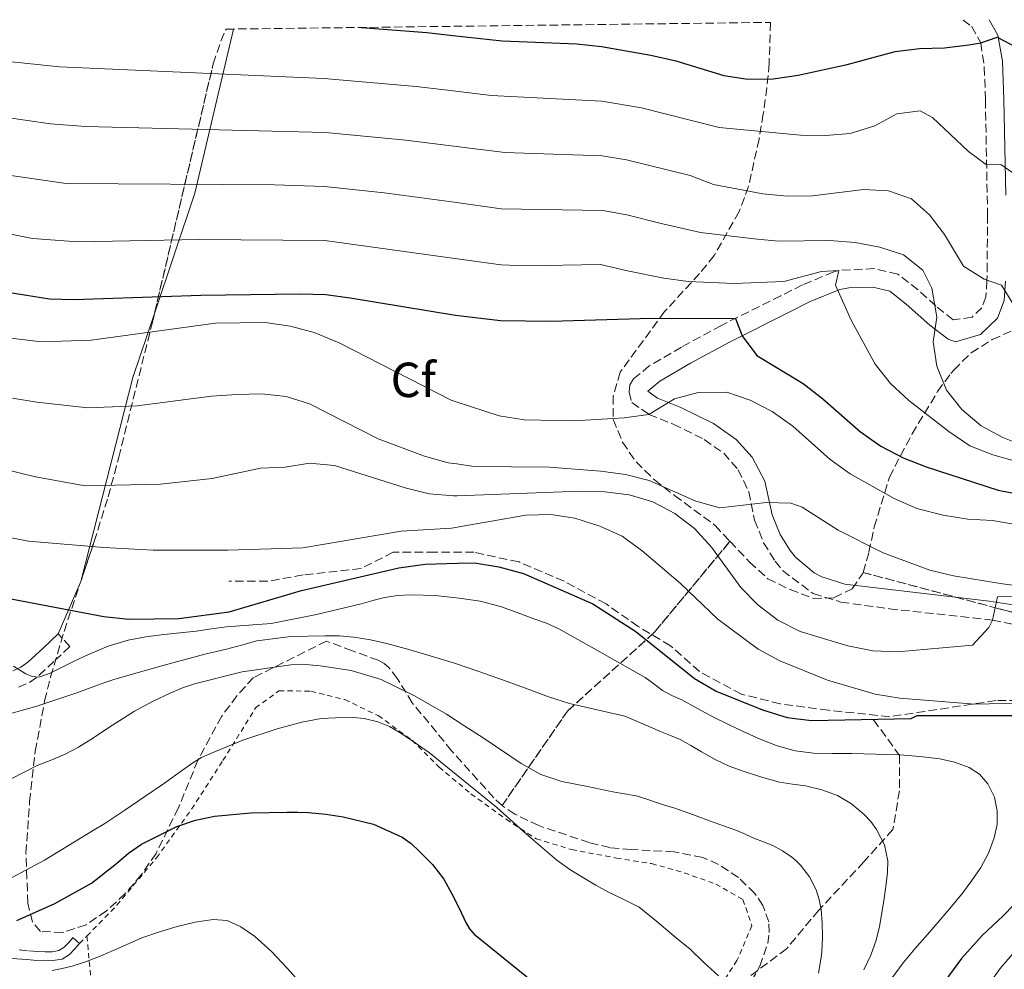
# Model space of a CAD drawing. Units: metres. Extents: x 583177 to 586602, y 4761325 to 4763680.
# Drawn here: x 584938 to 585139, y 4763469 to 4763663 of the extents above; entities that cross this region are included whole.
import ezdxf
from ezdxf.enums import TextEntityAlignment as Align

# ---------------------------------------------------------------- set-up
doc = ezdxf.new("R2010")
doc.units = ezdxf.units.M
doc.header["$MEASUREMENT"] = 0
doc.linetypes.add('DGN Style 2', pattern=[1.7399219301090239, 1.043953158065414, -0.6959687720436097])
doc.linetypes.add('DGN Style 3', pattern=[2.435890702152634, 1.739921930109024, -0.6959687720436097])
for name, color, linetype, lineweight in [('Camino', 7, 'DGN Style 3', 0), ('Curva de nivel directora', 30, 'Continuous', 30), ('Curva de nivel intermedia', 30, 'Continuous', 0), ('Etiqueta de zona arbolada', 92, 'Continuous', 0), ('Linea de separación interior de zonas arboladas', 92, 'DGN Style 3', 0), ('Línea de cambio de uso (parcela vista)', 92, 'Continuous', 0), ('Margen derecho', 7, 'Continuous', 0), ('Tela metálica o alambrada', 7, 'DGN Style 2', 0), ('Zona arbolada', 92, 'DGN Style 3', 0)]:
    doc.layers.add(name, color=color, linetype=linetype, lineweight=lineweight)
doc.styles.add('Style-Arial', font='arial.ttf')

msp = doc.modelspace()

# ---------------------------------------------------------------- linework, layer by layer
at = {"layer": 'Camino', "color": 7, "linetype": 'DGN Style 3', "lineweight": 0}
for points in [[(585130.1700000007, 4763662.449999999, 425.7899999999936), (585131.9200000007, 4763661.170000001, 425.3500000000058), (585133.7600000004, 4763657.810000001, 424.8099999999976), (585134.5000000002, 4763652.890000002, 424.070000000007), (585134.7300000004, 4763646.210000004, 422.8899999999995), (585135.1599999996, 4763622.850000001, 417.4299999999931), (585135.0799999969, 4763612.930000001, 416.320000000007), (585135.0399999989, 4763609.490000002, 415.6300000000047), (585134.8400000001, 4763606.210000002, 414.3699999999954), (585133.9999999995, 4763603.970000003, 413.2899999999936), (585131.9999999991, 4763602.050000003, 412.9900000000052), (585128.1999999993, 4763601.490000002, 412.3300000000017), (585124.6400000008, 4763604.33, 410.2400000000052), (585121.0399999977, 4763607.600000001, 409.3600000000007), (585116.9200000005, 4763610.77, 408.4299999999931), (585112.1599999996, 4763611.910000003, 407.1699999999984), (585104.9499999988, 4763611.540000003, 405.4100000000035), (585103.8799999983, 4763611.25, 405.1300000000047), (585097.5599999971, 4763608.61, 402.9700000000013), (585093.1400000004, 4763606.410000001, 401.9400000000024), (585081.0799999972, 4763600.369999999, 399.9100000000035), (585072.9600000011, 4763595.970000001, 396.6699999999984), (585066.3999999987, 4763592.130000004, 395.770000000004), (585063.199999998, 4763589.49, 395.5899999999965), (585062.4800000004, 4763588.290000003, 395.4700000000012), (585062.2800000014, 4763586.770000001, 395.4700000000012), (585062.8400000003, 4763584.689999999, 395.2899999999937), (585066.3200000004, 4763582.290000001, 394.8699999999954), (585071.2800000003, 4763580.290000003, 394.0899999999965), (585077.5599999989, 4763577.17, 393.25), (585081.5199999998, 4763574.390000002, 391.9700000000012), (585084.479999999, 4763571.01, 390.7299999999961), (585086.6099999992, 4763566.550000001, 389.8800000000047), (585087.8000000005, 4763560.770000001, 389.050000000003), (585089.629999999, 4763556.190000001, 388.2599999999947), (585091.9600000002, 4763552.449999999, 387.6100000000005), (585093.4800000001, 4763550.529999999, 387.2500000000001), (585099.7199999986, 4763545.859999999, 386.4700000000012), (585105.3299999988, 4763544.120000001, 386.1499999999942), (585115.1599999992, 4763542.770000001, 385.6300000000047), (585136.1599999986, 4763540.45, 384.25), (585150.8099999981, 4763537.540000003, 383.050000000003)], [(585176.9778472512, 4763526.792086926, 381.7088999999978), (585170.9699999995, 4763525.41, 380.6300000000048), (585161.149999998, 4763524.750000001, 380.1699999999982), (585148.6999999981, 4763524.100000001, 380.0800000000018), (585136.8999999985, 4763524.100000001, 380.1399999999995), (585115.2799999998, 4763520.820000002, 375.4400000000023), (585102.8299999976, 4763522.130000001, 376.6999999999971), (585092.9999999995, 4763523.440000001, 376.0599999999979), (585085.1299999995, 4763525.41, 375.6100000000007), (585076.6200000001, 4763529.99, 375.6900000000023), (585070.7199999993, 4763535.24, 375.850000000006), (585064.1700000024, 4763539.17, 375.4100000000034), (585057.61, 4763543.75, 375.5000000000002), (585049.0899999995, 4763548.340000001, 375.6499999999942), (585039.9200000007, 4763552.270000001, 375.8699999999955), (585030.7499999999, 4763554.240000002, 376.5800000000018), (585022.8799999974, 4763554.240000002, 376.6300000000047), (585014.3700000005, 4763554.240000002, 377.2700000000042), (585007.8099999978, 4763550.960000004, 375.9700000000011), (584996.0199999996, 4763549.65, 376.800000000003), (584988.8099999989, 4763548.340000001, 376.5399999999937), (584980.9499999977, 4763548.340000001, 377.4600000000063)], [(584938.1700000009, 4763526.82, 370.3999999999942), (584940.3999999971, 4763527.800000002, 370.8899999999995), (584942.3399999995, 4763529.200000001, 371.2100000000063), (584945.5699999993, 4763532.220000001, 371.6900000000024), (584948.6299999993, 4763535.090000001, 372.1699999999982), (584946.2399999975, 4763537.650000002, 372.1699999999982)], [(585111.9999999986, 4763520.160000003, 374.8999999999942), (585117.2399999979, 4763512.960000004, 369.9600000000065), (585117.2399999979, 4763505.750000002, 367.6399999999996), (585115.9300000003, 4763497.890000001, 365.6000000000058), (585110.0300000017, 4763491.33, 363.5200000000041), (585100.8599999985, 4763481.5, 359.8999999999941), (585094.3099999971, 4763473.640000001, 357.9400000000023), (585086.4400000017, 4763467.74, 355.6600000000035)], [(584950.6000000007, 4763474.680000001, 347.2400000000052), (584949.2699999985, 4763475.9, 347.2400000000052), (584948.2600000005, 4763474.790000002, 347.2899999999936), (584947.4299999989, 4763473.880000004, 347.3399999999966), (584946.3899999995, 4763473.27, 347.5), (584945.0199999994, 4763473.040000002, 347.7499999999999), (584943.5799999977, 4763473.010000001, 348.1000000000058), (584942.0399999977, 4763473.070000002, 348.3800000000046), (584940.0300000005, 4763473.240000002, 348.429999999993), (584937.9999999988, 4763473.42, 348.4400000000024)]]:
    msp.add_polyline3d(points, dxfattribs=at)
at = {"layer": 'Curva de nivel directora', "color": 30, "linetype": 'Continuous', "lineweight": 30, "flags": 128}
for points, elevation in [([(585007.9299999987, 4763660.940000001), (585021.1499999998, 4763659.890000002), (585026.4499999993, 4763659.310000001), (585036.5099999999, 4763658.210000001), (585051.6599999999, 4763657.580000001), (585056.6899999991, 4763657.08), (585066.7199999985, 4763655.33), (585071.8300000002, 4763654.150000002), (585081.5199999998, 4763651.160000001), (585086.4599999995, 4763650.41), (585091.5600000002, 4763650.510000001), (585096.6499999998, 4763651.240000002), (585106.6399999986, 4763653.420000001), (585116.3799999995, 4763656.020000001), (585121.3399999995, 4763656.690000001), (585126.3899999987, 4763656.810000001), (585131.3799999999, 4763657.42), (585133.7600000004, 4763657.810000001), (585137.0899999986, 4763658.990000002), (585141.2399999994, 4763656.789999999)], 425), ([(584934.2599999993, 4763607.41), (584944.4699999995, 4763605.789999999), (584949.4699999996, 4763605.66), (584975.2199999989, 4763606.520000001), (584995.4899999998, 4763606.820000002), (585000.6399999997, 4763606.630000002), (585005.5999999995, 4763605.980000001), (585026.979999999, 4763602.460000001), (585036.1900000002, 4763601.340000002), (585046.4000000005, 4763601.2), (585066.8700000005, 4763601.810000001), (585083.9200000003, 4763601.790000001), (585085.2500000002, 4763598.279999999), (585088.29, 4763594.28), (585097.7000000002, 4763588.529999999), (585101.6599999986, 4763585.470000002), (585109.35, 4763578.699999999), (585113.4400000003, 4763575.82), (585118.0299999992, 4763573.439999999), (585122.6799999983, 4763571.609999999), (585137.35, 4763566.900000001), (585152.3799999994, 4763563.990000002)], 400), ([(584930.1599999999, 4763545.970000002), (584955.5000000001, 4763541.180000001), (584960.5899999996, 4763540.62), (584970.8, 4763540.79), (584981.0199999993, 4763542.16), (584995.6799999998, 4763546.480000001), (585015.5100000004, 4763551.080000001), (585020.859999999, 4763551.850000001), (585027.4500000007, 4763552.010000001), (585030.8999999996, 4763552.090000002), (585035.8399999993, 4763551.32), (585040.8199999993, 4763549.920000001), (585054.9000000008, 4763543.740000002), (585063.6699999995, 4763538.170000001), (585075.6199999988, 4763528.590000001), (585080.0199999999, 4763526.029999999), (585089.4299999999, 4763522.2), (585094.4199999989, 4763520.66), (585099.3799999988, 4763520.039999999), (585119.6599999985, 4763520.460000001), (585120.879999999, 4763521.060000001), (585121.9199999983, 4763521.060000001), (585127.0799999994, 4763521.060000001), (585132.2599999983, 4763521.060000001), (585138.0199999984, 4763521.070000002), (585143.5100000004, 4763521.04)], 375), ([(584937.8099999987, 4763479.420000001), (584945.5599999981, 4763482.820000002), (584953.0100000001, 4763486.980000001), (584958.0899999985, 4763490.95), (584960.5299999993, 4763493.050000002), (584963.2000000004, 4763494.900000002), (584970.3899999987, 4763498.480000001), (584974.1399999993, 4763499.760000002), (584978.0199999998, 4763500.57), (584985.389999999, 4763501.25), (584992.7699999996, 4763501.430000001), (584994.969999999, 4763501.400000002), (584997.1599999995, 4763501.320000002), (585000.6699999988, 4763501), (585004.169999999, 4763500.49), (585010.3200000002, 4763498.960000001), (585016.1799999987, 4763496.310000001), (585018.0099999993, 4763495.01), (585019.6499999999, 4763493.490000002), (585022.3399999988, 4763490.789999999), (585024.6299999999, 4763487.800000001), (585026.2399999992, 4763484.800000002), (585027.8099999983, 4763481.779999999), (585029.089999999, 4763478.99), (585029.829999999, 4763477.680000001), (585030.8199999991, 4763476.58), (585036.8399999985, 4763471.730000002), (585042.869999999, 4763466.870000001)], 350), ([(585142.6599999986, 4763484.820000002), (585138.3099999989, 4763480.34), (585134.0499999986, 4763476.37), (585129.889999999, 4763471.67), (585125.7199999981, 4763466.050000001), (585122.1599999998, 4763460.99), (585118.7099999986, 4763456.26), (585117.3299999996, 4763453.52), (585116.6399999988, 4763451.41), (585115.6199999996, 4763446.230000001), (585115.4299999997, 4763442.51), (585115.9399999992, 4763436.930000001), (585116.3599999994, 4763435.090000001), (585118.6300000004, 4763428.310000001), (585120.4199999986, 4763423.57), (585123.0800000007, 4763418.66), (585123.9700000002, 4763417.430000001)], 375)]:
    msp.add_lwpolyline(points, dxfattribs=dict(at, elevation=elevation))
at = {"layer": 'Curva de nivel intermedia', "color": 30, "linetype": 'Continuous', "lineweight": 0, "flags": 128}
for points, elevation in [([(584906.6799999994, 4763659.689999999), (584907.8700000007, 4763658.859999999), (584929.6700000004, 4763654.730000001), (584946.5500000005, 4763652.960000001), (585000.2700000008, 4763650.569999999), (585019.0300000008, 4763648.949999998), (585026.5499999998, 4763648.039999999), (585034.2700000001, 4763647.119999998), (585056.7699999996, 4763645.970000002), (585064.7900000016, 4763644.569999999), (585080.5899999999, 4763640.630000002), (585097.1200000013, 4763639.060000001), (585102.2700000011, 4763639), (585107.26, 4763639.409999998), (585112.2700000014, 4763640.970000001), (585116.7500000006, 4763643.369999999), (585121.44, 4763643.98), (585123.9600000012, 4763642.609999999), (585131.3200000017, 4763635.720000001), (585134.9699999995, 4763633.01), (585137.890000001, 4763633.079999999), (585140.2900000016, 4763631.4)], 420), ([(584925.8900000007, 4763644.029999999), (584944.7100000009, 4763641.38), (584951.820000001, 4763640.800000002), (585000.5800000015, 4763639.569999999), (585016.9000000006, 4763638.000000001), (585026.6600000017, 4763636.81), (585037.0199999994, 4763635.54), (585056.85, 4763634.859999998), (585061.7899999997, 4763634.06), (585074.7100000014, 4763630.859999999), (585079.440000001, 4763629.029999998), (585089.4700000002, 4763627.100000001), (585094.4500000002, 4763626.659999999), (585099.570000001, 4763626.710000001), (585109.910000001, 4763628.019999999), (585115.0099999994, 4763627.759999999), (585119.7200000011, 4763626.099999999), (585123.3700000012, 4763622.88), (585126.4400000002, 4763618.859999998), (585130.26, 4763612.439999999), (585134.4800000001, 4763609.75), (585137.9800000003, 4763608.529999999), (585140.6500000014, 4763604.300000001)], 415.0000000000002), ([(584934.8100000013, 4763631.099999999), (584947.8500000014, 4763629.21), (584990.2300000004, 4763628.930000001), (585000.3800000004, 4763628.600000001), (585012.5300000008, 4763627.34), (585026.76, 4763625.390000001), (585036.320000002, 4763624.09), (585056.9300000004, 4763623.749999999), (585061.8500000001, 4763622.859999999), (585068.8399999995, 4763621.08), (585076.8000000012, 4763619.240000002), (585087.7000000001, 4763617.939999999), (585092.6799999999, 4763617.499999999), (585103.0300000011, 4763617.619999998), (585108.2500000002, 4763617.249999999), (585113.2300000002, 4763616.25), (585118.0500000014, 4763614.689999999), (585121.99, 4763611.609999999), (585123.8499999995, 4763607.939999999), (585124.8600000021, 4763602.01), (585124.110000001, 4763597.029999999), (585124.8799999999, 4763592.09), (585126.8300000012, 4763587.17), (585129.9300000014, 4763583.25), (585133.8400000008, 4763579.929999999), (585138.290000001, 4763577.55), (585142.9800000004, 4763575.659999999)], 410), ([(584922.1500000014, 4763621.829999999), (584941.0099999995, 4763618.039999999), (584950.2499999999, 4763617.37), (584974.8400000011, 4763617.800000002), (585000.4400000008, 4763617.619999998), (585026.8700000017, 4763613.999999999), (585036.2599999995, 4763612.71), (585041.2500000007, 4763612.499999999), (585056.4600000011, 4763612.740000002), (585061.9700000008, 4763611.449999999), (585069.3500000014, 4763609.940000001), (585074.3, 4763609.279999998), (585083.6699999999, 4763608.91), (585093.7400000016, 4763609.27), (585101.3800000015, 4763611.319999999), (585104.9500000011, 4763611.539999999), (585104.2400000002, 4763608.529999999), (585107.4500000001, 4763601.410000001), (585112.3099999994, 4763592.470000001), (585115.4500000019, 4763588.580000001), (585119.14, 4763585.08), (585127.3099999996, 4763578.769999999), (585131.5600000009, 4763575.869999999), (585136.2200000013, 4763574.07), (585141.0600000004, 4763572.689999999)], 405.0000000000002), ([(584932.6800000012, 4763598.259999999), (584942.7599999997, 4763597.01), (584952.9800000011, 4763597.369999999), (584978.2099999996, 4763600.82), (584988.3500000006, 4763600.949999998), (584993.3799999999, 4763600.220000001), (584998.3100000005, 4763598.909999999), (585003.3600000021, 4763596.829999999), (585026.1100000017, 4763585.17), (585027.1399999999, 4763584.83), (585035.8700000006, 4763581.96), (585040.9700000013, 4763581.180000001), (585051.100000001, 4763580.970000001), (585061.2800000003, 4763581.56), (585066.3200000004, 4763582.289999999), (585071.5400000018, 4763585.429999999), (585076.3699999999, 4763586.75), (585082.1800000013, 4763586.8), (585086.9300000012, 4763585.17), (585091.3900000004, 4763582.859999998), (585095.5499999999, 4763579.859999999), (585103.1600000008, 4763573.09), (585107.230000001, 4763570.189999999), (585116.1600000005, 4763565.16), (585120.7800000006, 4763563.180000001), (585126.1200000005, 4763561.789999997), (585131.1699999997, 4763560.980000001), (585136.1600000008, 4763560.730000001), (585161.5500000003, 4763556.31)], 395.0000000000002), ([(584936.9900000007, 4763585.59), (584941.9400000017, 4763584.73), (584952.2600000014, 4763583.59), (584962.2700000005, 4763583.999999999), (584977.4400000006, 4763585.979999999), (584982.5800000017, 4763586.350000001), (584987.5999999996, 4763586.470000001), (584992.5800000018, 4763585.91), (584997.3400000005, 4763584.400000001), (585011.2600000012, 4763577.3), (585020.6900000015, 4763573.810000001), (585025.5300000006, 4763572.460000001), (585027.2600000007, 4763572.199999999), (585030.7499999999, 4763571.679999998), (585046.0700000019, 4763571.550000001), (585056.5700000006, 4763570.750000001), (585061.5500000005, 4763570.06), (585066.3899999998, 4763568.810000001), (585075.8800000004, 4763564.630000001), (585080.7100000005, 4763563.31), (585090.2100000001, 4763564.349999999), (585095.1900000002, 4763564.210000001), (585097.49, 4763563.41), (585104.8000000013, 4763558.720000001), (585113.9200000009, 4763554.140000001), (585123.4100000014, 4763550.63), (585128.2700000008, 4763549.439999999), (585138.2000000017, 4763547.84), (585148.6300000009, 4763546.57)], 390.0000000000002), ([(584931.5800000015, 4763572.029999999), (584941.6100000008, 4763569.600000001), (584951.7300000016, 4763567.769999999), (584967.0500000016, 4763568.119999997), (584977.5300000003, 4763569.239999999), (584987.4000000006, 4763571.34), (584992.4000000008, 4763571.58), (584997.3600000007, 4763572.38), (585002.400000001, 4763571.88), (585016.770000001, 4763567.319999999), (585021.6400000014, 4763566.130000001), (585026.6200000015, 4763565.699999999), (585027.320000001, 4763565.71), (585052.2600000012, 4763566.67), (585057.3500000007, 4763566.550000001), (585062.3300000007, 4763565.920000001), (585067.1400000007, 4763564.480000001), (585071.6, 4763562.109999999), (585075.5600000006, 4763559.060000001), (585079.0200000008, 4763555.289999999), (585084.9800000021, 4763547.109999999), (585088.4700000011, 4763543.529999998), (585092.5200000012, 4763540.439999999), (585097.0600000009, 4763538.169999998), (585106.7800000017, 4763535.220000001), (585111.8300000011, 4763534.230000001), (585116.8300000011, 4763534.029999999), (585132.0900000007, 4763535.33), (585135.4200000011, 4763538.98), (585136.1600000008, 4763540.449999998), (585137.1900000013, 4763545.189999999), (585142.1800000003, 4763545.380000002)], 385), ([(584930.3400000011, 4763558.380000001), (584940.2100000015, 4763556.529999998), (584955.5300000014, 4763555.199999998), (584965.5600000008, 4763554.7), (584980.7000000018, 4763554.680000001), (584995.9700000003, 4763555.17), (585015.9800000021, 4763558.550000001), (585026.2100000001, 4763559.17), (585027.3800000013, 4763559.38), (585041.2800000019, 4763561.819999999), (585046.3600000005, 4763561.939999999), (585051.3, 4763561.180000001), (585056.3400000003, 4763559.579999999), (585060.9200000003, 4763557.519999999), (585064.9300000002, 4763554.53), (585072.74, 4763547.869999999), (585080.3600000018, 4763540.67), (585088.5000000001, 4763534.539999999), (585092.9100000003, 4763532.179999998), (585102.6100000008, 4763528.24), (585112.3200000006, 4763525.390000001), (585117.3499999996, 4763524.569999999), (585132.5100000009, 4763523.380000001), (585168.1100000006, 4763524.16)], 380.0000000000002), ([(584937.1600000005, 4763531.069999999), (584938.4400000012, 4763530.279999998), (584939.6700000007, 4763529.55), (584940.9300000012, 4763528.970000001), (584942.3300000007, 4763528.880000001), (584944.5000000009, 4763529.63), (584946.6300000009, 4763530.689999999), (584949.53, 4763532.119999998), (584952.4400000002, 4763533.49), (584956.3899999998, 4763535.130000001), (584960.4700000013, 4763536.390000001), (584964.0900000001, 4763537.050000001), (584967.730000001, 4763537.529999999), (584971.0300000003, 4763537.869999999), (584974.3300000017, 4763538.230000001), (584977.3899999993, 4763538.66), (584980.4500000015, 4763539.109999999), (584985.0100000014, 4763539.42), (584989.5599999998, 4763539.8), (584998.7500000009, 4763541.619999999), (585007.8600000015, 4763543.779999998), (585010.2199999996, 4763544.409999999), (585012.6000000001, 4763545.029999998), (585015.26, 4763545.470000001), (585017.930000001, 4763545.619999998), (585022.8500000007, 4763545.439999999), (585027.7800000014, 4763544.9), (585032.0300000005, 4763544.289999999), (585036.17, 4763543.249999999), (585039.5499999997, 4763542.009999999), (585042.9000000003, 4763540.720000001), (585045.5100000009, 4763539.809999999), (585048.0400000011, 4763538.709999999), (585056.8099999997, 4763533.759999999), (585065.5899999995, 4763528.820000002), (585067.3300000008, 4763527.48), (585069.0600000008, 4763526.13), (585070.9800000008, 4763525.130000001), (585073.0000000015, 4763524.270000001), (585076.2300000013, 4763522.490000002), (585079.4800000011, 4763520.720000001), (585082.4800000008, 4763519.220000001)], 370.0000000000002), ([(585110.0000000005, 4763469.380000001), (585111.4100000008, 4763472.32), (585112.5199999994, 4763475.390000002), (585113.180000001, 4763478.16), (585113.6799999995, 4763480.949999998), (585114.1300000009, 4763483.890000001), (585114.5500000012, 4763486.829999999), (585114.8100000005, 4763489.16), (585114.9199999999, 4763491.489999999), (585114.2200000003, 4763494.759999999), (585112.610000001, 4763497.869999998), (585111.4600000001, 4763499.52), (585110.100000001, 4763500.959999999), (585107.5300000005, 4763503.119999998), (585104.6600000005, 4763504.8), (585101.4599999997, 4763505.98), (585098.1800000007, 4763506.769999999), (585095.5099999997, 4763507.100000001), (585092.85, 4763507.509999999), (585089.4600000012, 4763508.470000001), (585086.0999999996, 4763509.539999999), (585084.3600000006, 4763510.119999999), (585082.6399999995, 4763510.77), (585079.7800000008, 4763512.150000001), (585077.0000000001, 4763513.67), (585074.860000001, 4763514.980000001), (585072.6799999997, 4763516.189999999), (585070.6900000002, 4763517.02), (585068.7099999998, 4763517.83), (585065.070000001, 4763519.369999998), (585061.4299999998, 4763520.92), (585055.7900000005, 4763522.199999998), (585050.1500000012, 4763523.49), (585045.9400000002, 4763524.829999999), (585041.8099999995, 4763526.42), (585036.7699999991, 4763528.230000001), (585031.730000001, 4763530.039999999), (585026.8300000015, 4763531.680000001), (585021.8899999995, 4763533.220000001), (585017.4999999997, 4763534.500000001), (585013.0800000007, 4763535.689999999), (585009.7400000013, 4763536.439999999), (585006.3600000017, 4763536.999999999), (585003.4300000013, 4763537.25), (585000.500000001, 4763537.289999999), (584993.5400000007, 4763537.140000001), (584986.6000000006, 4763536.210000001), (584983.5000000002, 4763535.390000001), (584980.4400000003, 4763534.55), (584978.4000000019, 4763534.069999999), (584976.3600000012, 4763533.57), (584967.7600000001, 4763531.289999999), (584959.2100000005, 4763528.890000001), (584957.5499999998, 4763528.390000001), (584955.9100000014, 4763527.859999999), (584952.9600000011, 4763526.789999999), (584950.0199999996, 4763525.689999999), (584941.8900000001, 4763522.929999999), (584933.610000001, 4763520.630000001)], 365.0000000000002), ([(584933.8500000002, 4763506.739999999), (584942.0100000009, 4763510.929999999), (584944.9299999999, 4763512.050000001), (584947.8100000012, 4763513.250000001), (584950.3800000016, 4763514.659999999), (584952.8899999994, 4763516.17), (584957.3100000006, 4763519.08), (584961.7499999999, 4763521.960000001), (584965.400000002, 4763523.930000001), (584969.1700000005, 4763525.699999998), (584971.5300000008, 4763526.680000001), (584973.9600000005, 4763527.529999999), (584983.6700000003, 4763529.970000001), (584993.5099999994, 4763531.349999999), (584996.5100000014, 4763531.430000001), (584999.5100000009, 4763531.189999998), (585005.7800000006, 4763530.220000001), (585011.8800000004, 4763528.359999998), (585018.690000001, 4763525.090000001), (585025.1600000019, 4763521.329999999), (585028.9000000014, 4763518.92), (585032.6299999995, 4763516.500000001), (585040.3400000009, 4763511.310000001), (585044.3500000008, 4763509.070000002), (585048.6500000014, 4763507.640000001), (585053.8100000002, 4763506.599999999), (585058.9800000001, 4763505.56), (585061.3700000017, 4763505.13), (585063.75, 4763504.71), (585065.9200000004, 4763504.08), (585068.0500000005, 4763503.310000001), (585069.7100000012, 4763502.789999999), (585071.3600000008, 4763502.260000001), (585075.3700000007, 4763500.84), (585079.3600000005, 4763499.390000001), (585081.6600000005, 4763498.57), (585083.9600000004, 4763497.73), (585085.8700000015, 4763496.930000001), (585087.7600000004, 4763496.08), (585089.6500000014, 4763495.359999998), (585091.54, 4763494.63), (585093.5000000002, 4763493.55), (585095.350000001, 4763492.26), (585096.2800000008, 4763491.509999999), (585097.1400000014, 4763490.66), (585098.9500000018, 4763488.289999999), (585100.3100000009, 4763485.630000001), (585100.9600000012, 4763483.640000002), (585101.3300000001, 4763481.599999999), (585101.5600000003, 4763478.890000001), (585101.6200000007, 4763476.180000001), (585101.5700000015, 4763474.230000001), (585101.4000000015, 4763472.269999999), (585100.7700000014, 4763468.71)], 360), ([(585080.4500000012, 4763468.130000001), (585077.5099999999, 4763470.869999999), (585074.6100000007, 4763473.65), (585073.0400000017, 4763474.939999999), (585071.4800000016, 4763476.23), (585067.9200000009, 4763479.16), (585064.3700000015, 4763482.099999999), (585061.230000001, 4763483.640000002), (585058.0800000017, 4763485.17), (585055.52, 4763486.569999999), (585053.0099999999, 4763488.069999999), (585050.2400000006, 4763489.779999999), (585047.5899999996, 4763491.67), (585041.4600000008, 4763496.960000001), (585035.4000000012, 4763502.329999999), (585028.5999999995, 4763507.939999999), (585021.7000000017, 4763513.460000001), (585018.8400000008, 4763515.52), (585015.8800000013, 4763517.459999999), (585013.6200000015, 4763518.800000001), (585011.220000001, 4763519.8), (585008.4300000014, 4763520.449999998), (585005.5500000003, 4763520.75), (584999.6900000019, 4763520.449999998), (584995.7800000004, 4763519.730000001), (584990.7300000011, 4763518.369999999), (584983.810000001, 4763516.08), (584977.0499999997, 4763513.3), (584975.3799999999, 4763512.509999999), (584973.7999999997, 4763511.59), (584970.8400000002, 4763509.449999998), (584967.8899999998, 4763507.32), (584963.8600000021, 4763504.569999999), (584959.8099999996, 4763501.849999999), (584957.7599999999, 4763500.49), (584955.7000000014, 4763499.140000001), (584953.2500000016, 4763497.609999998), (584950.7700000005, 4763496.100000001), (584943.4500000003, 4763491.63), (584935.8700000008, 4763487.609999998)], 355.0000000000002), ([(585082.4800000008, 4763519.220000001), (585085.5099999994, 4763517.779999999), (585088.9100000014, 4763516.269999998), (585092.4000000005, 4763514.930000001), (585096.0400000017, 4763513.880000001), (585099.7600000009, 4763513.409999999), (585103.6600000013, 4763513.359999998), (585107.5599999996, 4763513.310000001), (585112.4400000012, 4763513.199999999), (585117.3200000006, 4763513.060000001), (585121.3799999997, 4763512.759999999), (585125.4299999998, 4763512.259999998), (585128.4699999996, 4763511.61), (585131.4300000012, 4763510.499999999), (585133.5400000013, 4763509.119999998), (585135.24, 4763507.140000001), (585136.560000001, 4763504.46), (585137.1100000008, 4763501.679999999), (585137.0800000018, 4763498.92), (585136.5000000007, 4763496.179999999), (585135.3200000006, 4763493.09), (585133.7600000004, 4763490.189999998), (585131.9600000011, 4763487.52), (585130.040000001, 4763484.96), (585127.8000000013, 4763482.220000001), (585125.5199999993, 4763479.509999998), (585122.9700000011, 4763476.569999999), (585120.4000000006, 4763473.63), (585118.0100000012, 4763470.76), (585115.7600000005, 4763467.729999999)], 370.0000000000002), ([(584945.0300000006, 4763469.24), (584947.0600000002, 4763469.609999998), (584949.0600000006, 4763470.119999998), (584951.7699999998, 4763470.979999999), (584954.4400000006, 4763471.980000001), (584958.8399999995, 4763473.920000001), (584963.2500000017, 4763475.859999998), (584966.8100000002, 4763477.079999999), (584970.4400000002, 4763478.149999999), (584974.0800000012, 4763479.039999999), (584977.7300000013, 4763479.59), (584980.5900000001, 4763479.359999998), (584983.3799999995, 4763478.119999998), (584986.130000001, 4763476.180000001), (584989.6400000004, 4763473.09), (584992.8000000009, 4763469.699999998), (584995.100000001, 4763467.099999999)], 345.0000000000002), ([(585140.5799999998, 4763472.939999999), (585137.7500000001, 4763469.600000001), (585135.5000000015, 4763466.539999997), (585133.4299999995, 4763463.31), (585128.1000000008, 4763454.67), (585125.9900000008, 4763450.199999998), (585124.680000001, 4763445.599999999), (585124.5800000004, 4763442.060000001), (585125.8600000012, 4763436.609999998), (585127.8300000004, 4763431.230000001), (585129.1500000014, 4763427.640000001), (585130.7600000007, 4763424.189999999), (585132.4100000003, 4763421.480000001), (585134.1600000004, 4763418.850000001), (585135.24, 4763417.289999997), (585136.3900000011, 4763415.800000002), (585138.2400000019, 4763413.850000001), (585140.1500000008, 4763411.939999999)], 380.0000000000002)]:
    msp.add_lwpolyline(points, dxfattribs=dict(at, elevation=elevation))
at = {"layer": 'Linea de separación interior de zonas arboladas', "color": 92, "linetype": 'DGN Style 3', "lineweight": 0}
for points in [[(585239.8399999999, 4763593.09, 431.2299999999959), (585232.7699999996, 4763570.560000001, 427.929999999993), (585221.6299999999, 4763553.350000001, 421.2700000000041), (585213.0499999998, 4763541.83, 416.5399999999936), (585200.5700000003, 4763533.310000001, 408.6699999999983), (585184.7000000002, 4763533.83, 406.429999999993), (585161.79, 4763536.449999999, 404.1900000000023), (585137.2100000001, 4763542.850000001, 403.9900000000052), (585109.8499999996, 4763550.15, 398.1699999999983)], [(585082.7999999998, 4763556.480000001, 396.8099999999977), (585067.3799999999, 4763537.91, 386.4400000000023), (585049.7800000003, 4763521.970000001, 379.0200000000041), (585036.5199999996, 4763502.789999999, 367.9100000000035)]]:
    msp.add_polyline3d(points, dxfattribs=at)
at = {"layer": 'Línea de cambio de uso (parcela vista)', "color": 92, "linetype": 'Continuous', "lineweight": 0, "extrusion": (-0.7542811936919525, -0.08031993611981543, 0.651619972610073), "elevation": -823582.9472812057, "flags": 128}
msp.add_lwpolyline([(-4674938.408468704, 708045.5479661366), (-4674906.057279434, 708028.1462434409), (-4674882.626934161, 708011.624362391)], dxfattribs=at)
at = {"layer": 'Línea de cambio de uso (parcela vista)', "color": 92, "linetype": 'Continuous', "lineweight": 0, "extrusion": (-0.9224556251221301, 0.1227072940458135, 0.3660854267360211), "elevation": 45068.77276096027, "flags": 128}
msp.add_lwpolyline([(-4799142.2436794, -17304.26390183048), (-4799128.778847235, -17311.42867117192), (-4799086.268354042, -17325.15912191826)], dxfattribs=at)
at = {"layer": 'Línea de cambio de uso (parcela vista)', "color": 92, "linetype": 'Continuous', "lineweight": 0, "extrusion": (-0.141066499769965, -0.3242040307364841, 0.9354100646758443), "elevation": -1626526.293761631, "flags": 128}
msp.add_lwpolyline([(-1364201.876996778, 4304291.134381628), (-1364201.876996778, 4304279.108012013)], dxfattribs=at)
at = {"layer": 'Línea de cambio de uso (parcela vista)', "color": 92, "linetype": 'Continuous', "lineweight": 0, "extrusion": (-0.497086996383205, -0.1372066007789928, 0.8567840257202498), "elevation": -944039.1121505372, "flags": 128}
msp.add_lwpolyline([(-4436199.109439761, 1569231.653598984), (-4436198.927084392, 1569231.532010872), (-4436198.787468413, 1569231.400338898)], dxfattribs=at)
at = {"layer": 'Margen derecho', "color": 7, "linetype": 'Continuous', "lineweight": 0}
for points in [[(585138.879999999, 4763626.850000001, 418.2400000000052), (585138.480000001, 4763646.310000001, 422.8899999999995), (585138.1799999992, 4763654.120000001, 424.1900000000024), (585137.2699999996, 4763659.36, 424.850000000006), (585135.469999998, 4763662.520000001, 425.2100000000065)], [(585141.6499999983, 4763543.36, 383.8699999999955), (585135.4600000012, 4763544.320000002, 384.3399999999965), (585106.1499999991, 4763547.790000001, 386.1499999999942), (585101.4499999986, 4763549.240000002, 386.4700000000012), (585099.9200000019, 4763550.070000002, 386.6100000000006), (585096.1099999987, 4763553.230000001, 387.2500000000001), (585095.0200000001, 4763554.600000001, 387.6100000000005), (585092.9899999984, 4763557.880000001, 388.2599999999947), (585091.3999999971, 4763561.850000001, 389.050000000003), (585089.8700000005, 4763568.67, 390.0000000000001), (585087.2999999998, 4763573.58, 390.8500000000058), (585084.0399999988, 4763577.199999999, 391.9700000000012), (585079.4799999989, 4763580.4, 393.25), (585072.8099999991, 4763583.710000004, 394.0899999999965), (585068.1000000018, 4763585.61, 394.8699999999954), (585066.1000000014, 4763586.990000002, 395.2899999999937), (585066.0900000002, 4763587.020000001, 395.5899999999965), (585068.5500000012, 4763589.050000003, 395.770000000004), (585074.7899999997, 4763592.7, 396.6699999999984), (585082.8099999971, 4763597.050000002, 399.9100000000035), (585094.8099999978, 4763603.060000001, 401.9400000000024), (585099.1099999984, 4763605.199999999, 402.9700000000013), (585105.1000000008, 4763607.7, 405.1300000000047), (585106.9499999994, 4763608.020000001, 405.8600000000007), (585111.8099999987, 4763608.140000001, 407.1699999999984), (585115.2699999987, 4763607.310000001, 408.4299999999931), (585118.6399999993, 4763604.720000001, 409.3600000000007), (585123.4099999992, 4763600.420000001, 410.699999999997), (585127.1299999985, 4763597.540000002, 412.3300000000017), (585128.6200000016, 4763597.029999999, 412.550000000003), (585133.729999999, 4763598.520000001, 412.9900000000052), (585137.1999999981, 4763601.850000001, 413.2899999999936), (585138.5399999992, 4763605.420000001, 414.3699999999954), (585138.7800000005, 4763609.350000001, 415.6300000000047)], [(584946.2399999975, 4763537.650000002, 372.1699999999982), (584943.1700000009, 4763534.78, 371.6900000000024), (584940.1000000021, 4763531.91, 371.2100000000063), (584938.6499999992, 4763530.859999999, 370.8899999999995), (584937.0100000007, 4763530.140000002, 370.3999999999942)], [(584950.6000000007, 4763474.680000001, 347.2400000000052), (584949.5900000003, 4763473.570000002, 347.2899999999936), (584948.579999998, 4763472.470000002, 347.3399999999966), (584947.0300000011, 4763471.540000002, 347.5), (584945.1900000015, 4763471.24, 347.7499999999999), (584943.5699999988, 4763471.2, 348.1000000000058), (584941.9299999982, 4763471.27, 348.3800000000046), (584939.8799999985, 4763471.439999999, 348.429999999993), (584937.8299999988, 4763471.62, 348.4400000000024), (584935.4699999985, 4763471.850000001, 348.5099999999949), (584933.1099999981, 4763472.119999999, 348.6699999999984), (584930.989999997, 4763472.49, 348.9400000000023), (584928.8700000002, 4763472.87, 349.229999999996), (584926.6900000009, 4763473.130000002, 349.4999999999999), (584924.5000000005, 4763473.400000002, 349.7700000000042), (584922.2299999995, 4763473.690000001, 350.179999999993), (584919.9400000006, 4763473.970000002, 350.5899999999966), (584916.6599999995, 4763474.32, 350.8899999999995), (584913.3700000015, 4763474.650000001, 351.050000000003), (584908.91, 4763475.240000002, 351.270000000004), (584904.4499999987, 4763475.730000001, 351.179999999993)]]:
    msp.add_polyline3d(points, dxfattribs=at)
at = {"layer": 'Tela metálica o alambrada', "color": 7, "linetype": 'DGN Style 2', "lineweight": 0, "extrusion": (-0.05178683654279396, -0.05316781887694194, 0.9972418496015693), "elevation": -283210.0178590926, "flags": 128}
msp.add_lwpolyline([(-2904649.336475432, 3809942.60716801), (-2904649.336475431, 3809944.762904544)], dxfattribs=at)
at = {"layer": 'Tela metálica o alambrada', "color": 7, "linetype": 'DGN Style 2', "lineweight": 0}
for points in [[(584952.0999999996, 4763476.220000001, 347.3999999999942), (584958.1699999999, 4763482.49, 348.0599999999977), (584966.2000000002, 4763492.119999999, 349.1300000000047), (584973.3700000001, 4763502.039999999, 351.7100000000065), (584979.75, 4763511.91, 354.6000000000058), (584986.3600000005, 4763522.600000001, 356.0299999999988), (584991.1299999999, 4763526.08, 356.3800000000047), (584997.5800000001, 4763526.02, 356.3600000000006), (585004.5, 4763524.289999999, 355.6699999999983), (585011.2999999998, 4763521.039999999, 355.1499999999942), (585018.1699999999, 4763516.050000001, 354.6499999999942), (585023.6699999999, 4763510.58, 354.5899999999965), (585030.1500000004, 4763505.16, 354.6199999999953), (585037.29, 4763499.970000001, 355.3999999999942), (585043.4000000004, 4763495.99, 356.070000000007), (585050.6200000001, 4763493.800000001, 356.4400000000023), (585059.7199999997, 4763492.08, 356.9400000000023), (585066.8399999999, 4763490.949999999, 357.6600000000035), (585073.5099999999, 4763489.08, 358.0099999999948), (585079.9100000003, 4763486.800000001, 358.0399999999936), (585085.4299999997, 4763483.65, 358.0899999999965), (585087.2699999996, 4763478.32, 357.3099999999977), (585084.2300000004, 4763471.27, 356.679999999993), (585079.7800000003, 4763464.42, 355.3099999999977)], [(584952.0999999996, 4763476.220000001, 347.3999999999942), (584953.54, 4763460.33, 340.5099999999948), (584963.4199999999, 4763453.480000001, 340.8300000000018), (584987.4800000004, 4763441.890000001, 342.1199999999953), (584988.0800000001, 4763441.449999999, 342.1300000000047)]]:
    msp.add_polyline3d(points, dxfattribs=at)
at = {"layer": 'Zona arbolada', "color": 92, "linetype": 'DGN Style 3', "lineweight": 0, "extrusion": (-0.08939318340482223, -0.2664423559169751, 0.9596964779210998), "elevation": -1321128.913944557, "flags": 128}
msp.add_lwpolyline([(-960626.4353040478, 4512800.900618429), (-960626.4353040479, 4512801.305189252)], dxfattribs=at)
at = {"layer": 'Zona arbolada', "color": 92, "linetype": 'DGN Style 3', "lineweight": 0}
msp.add_polyline3d([(585082.7999999998, 4763556.480000001, 396.8099999999977), (585067.3799999999, 4763537.91, 386.4400000000023), (585049.7800000003, 4763521.970000001, 379.0200000000041), (585036.5199999996, 4763502.789999999, 367.9100000000035), (585034.8099999996, 4763504.310000001, 368.1399999999995), (585026.2300000004, 4763513.91, 369.6499999999942), (585018.2300000004, 4763523.640000001, 371.3999999999942), (585015.2000000002, 4763528.539999999, 372.8800000000047), (585013.5499999998, 4763530.779999999, 373.570000000007), (585012.5300000003, 4763531.65, 373.7299999999959), (585011.3200000003, 4763532.279999999, 373.7100000000065), (585006.04, 4763534.230000001, 373.179999999993), (585000.7699999996, 4763536.180000001, 372.6600000000035), (584985.9299999997, 4763528.76, 372.6600000000035), (584982.5700000003, 4763525.060000001, 372.6600000000035), (584979.4800000004, 4763520.91, 372.6600000000035), (584974.6500000004, 4763511.960000001, 372.6600000000035), (584970.6799999997, 4763502.279999999, 371.3999999999942), (584966.1399999997, 4763493.039999999, 370.25), (584963.1799999997, 4763488.710000001, 369.8099999999977), (584959.8700000001, 4763484.850000001, 369.6199999999953), (584956.0499999998, 4763481.34, 369.6199999999953), (584951.9199999999, 4763478.529999999, 369.6199999999953), (584947.1500000004, 4763476.930000001, 369.6199999999953), (584942.6299999999, 4763477.180000001, 369.6199999999953), (584941.0300000003, 4763479.060000001, 369.679999999993), (584940.0700000003, 4763482.890000001, 370.8899999999995), (584939.8899999997, 4763487.91, 372.6600000000035), (584939.7000000002, 4763493.109999999, 374.0399999999936), (584940.4500000002, 4763503.550000001, 376.3600000000006), (584941.5999999996, 4763513.810000001, 378.4199999999983), (584943.5, 4763524.02, 381.1900000000023), (584944.7100000001, 4763528.930000001, 382.5800000000018), (584947.4400000004, 4763538.17, 385.2599999999948), (584953.5700000003, 4763556.430000001, 390.8999999999942), (584956.4100000003, 4763565.51, 393.9499999999971), (584958.5599999996, 4763573.550000001, 396.8099999999977), (584965.3300000001, 4763600.75, 407.3800000000047), (584977.7599999999, 4763653.529999999, 429.1100000000006), (584979.3300000001, 4763658.17, 431.1100000000006), (584980.3700000001, 4763660.600000001, 432.2200000000012), (585091.0300000003, 4763661.970000001, 427.5800000000018), (585090.7599999999, 4763653.609999999, 426.0599999999977), (585090.3200000003, 4763648.74, 425.0299999999989), (585089.5800000001, 4763643.350000001, 423.5), (585088.7100000001, 4763638.24, 421.9600000000065), (585086.5999999996, 4763628.640000001, 418.6600000000035), (585084.6600000003, 4763623.51, 417.1999999999971), (585079.5999999996, 4763614.58, 415.0800000000018), (585076.6200000001, 4763610.9, 413.4600000000065), (585069.5099999999, 4763603.180000001, 409.5299999999988), (585060.5, 4763590.869999999, 403.9799999999959), (585059.0599999996, 4763586, 402.3399999999965), (585059.0599999996, 4763581.230000001, 400.8300000000018), (585060.9600000001, 4763576.619999999, 399.4600000000065), (585063.7199999997, 4763572.619999999, 398.2700000000041), (585067.4400000004, 4763568.960000001, 397.4100000000035), (585071.54, 4763565.789999999, 396.9600000000065), (585079.7800000003, 4763559.699999999, 396.8099999999977)], close=True, dxfattribs=at)
for points in [[(585091.0300000003, 4763661.970000001, 427.5800000000018), (585090.7599999999, 4763653.609999999, 426.0599999999977), (585090.3200000003, 4763648.74, 425.0299999999989), (585089.5800000001, 4763643.350000001, 423.5), (585088.7100000001, 4763638.24, 421.9600000000065), (585086.5999999996, 4763628.640000001, 418.6600000000035), (585084.6600000003, 4763623.51, 417.1999999999971), (585079.5999999996, 4763614.58, 415.0800000000018), (585076.6200000001, 4763610.9, 413.4600000000065), (585069.5099999999, 4763603.180000001, 409.5299999999988), (585060.5, 4763590.869999999, 403.9799999999959), (585059.0599999996, 4763586, 402.3399999999965), (585059.0599999996, 4763581.230000001, 400.8300000000018), (585060.9600000001, 4763576.619999999, 399.4600000000065), (585063.7199999997, 4763572.619999999, 398.2700000000041), (585067.4400000004, 4763568.960000001, 397.4100000000035), (585071.54, 4763565.789999999, 396.9600000000065), (585079.7800000003, 4763559.699999999, 396.8099999999977), (585082.7999999998, 4763556.480000001, 396.8099999999977)], [(584965.8154999996, 4763602.8114, 408.2287000000069), (584977.7599999999, 4763653.529999999, 429.1100000000006), (584979.3300000001, 4763658.17, 431.1100000000006), (584980.3700000001, 4763660.600000001, 432.2200000000012)], [(584950.8519000001, 4763548.333500001, 388.3991999999998), (584953.5700000003, 4763556.430000001, 390.8999999999942), (584956.4100000003, 4763565.51, 393.9499999999971), (584958.5599999996, 4763573.550000001, 396.8099999999977), (584965.3300000001, 4763600.75, 407.3800000000047), (584965.8154999996, 4763602.8114, 408.2287000000069)], [(585161.79, 4763536.449999999, 404.1900000000023), (585137.2100000001, 4763542.850000001, 403.9900000000052), (585109.8499999996, 4763550.15, 398.1699999999983), (585111.0300000003, 4763554.27, 400.1999999999971), (585112.1200000001, 4763559.4, 402.1499999999942), (585115.2100000001, 4763569.529999999, 405.25), (585119.8300000001, 4763578.32, 408.7200000000012), (585125.0099999999, 4763586.92, 412.5200000000041), (585127.6699999999, 4763590.57, 415.8899999999995), (585128.2800000003, 4763591.300000001, 416.1300000000047), (585131.8499999996, 4763594.800000001, 416.1300000000047), (585136.1299999999, 4763597.5, 416.1300000000047), (585140.79, 4763599.600000001, 416.1300000000047)], [(585109.8499999996, 4763550.15, 398.1699999999983), (585111.0300000003, 4763554.27, 400.1999999999971), (585112.1200000001, 4763559.4, 402.1499999999942), (585115.2100000001, 4763569.529999999, 405.25), (585119.8300000001, 4763578.32, 408.7200000000012), (585125.0099999999, 4763586.92, 412.5200000000041), (585127.6699999999, 4763590.57, 415.8899999999995), (585128.2800000003, 4763591.300000001, 416.1300000000047), (585131.8499999996, 4763594.800000001, 416.1300000000047), (585136.1299999999, 4763597.5, 416.1300000000047), (585140.79, 4763599.600000001, 416.1300000000047)], [(585087.1699999999, 4763467.130000001, 365.9199999999983), (585088.8499999996, 4763470.09, 366.1199999999953), (585090.4800000004, 4763474.689999999, 366.3699999999953), (585090.7800000003, 4763476.949999999, 366.4400000000023), (585090.6799999997, 4763479.09, 366.4700000000012), (585089.4800000004, 4763482.470000001, 366.4700000000012), (585087.8499999996, 4763484.880000001, 366.4600000000065), (585084.5099999999, 4763488.15, 366.429999999993), (585080.5, 4763490.800000001, 366.4100000000035), (585077.2599999999, 4763492.199999999, 366.4100000000035), (585071.4600000001, 4763493.369999999, 366.3999999999942), (585062.6900000004, 4763493.800000001, 366.4100000000035), (585058.3899999997, 4763494.199999999, 366.4400000000023), (585054.2000000002, 4763495.220000001, 366.4700000000012), (585043.9199999999, 4763498.67, 367.0599999999977), (585039.0700000003, 4763500.99, 367.5800000000018), (585036.8499999996, 4763502.5, 367.8600000000006), (585036.5199999996, 4763502.789999999, 367.9100000000035), (585049.7800000003, 4763521.970000001, 379.0200000000041), (585067.3799999999, 4763537.91, 386.4400000000023), (585082.7999999998, 4763556.480000001, 396.8099999999977), (585086.7800000003, 4763552.24, 396.8099999999977), (585090.4800000004, 4763548.869999999, 396.8099999999977), (585095.0199999996, 4763546.67, 396.8099999999977), (585099.7300000004, 4763544.850000001, 396.8000000000029), (585104.0099999999, 4763545.02, 396.8000000000029), (585107.6299999999, 4763546.84, 396.8000000000029), (585109.7800000003, 4763549.930000001, 398.0599999999977), (585109.8499999996, 4763550.15, 398.1699999999983), (585137.2100000001, 4763542.850000001, 403.9900000000052), (585161.79, 4763536.449999999, 404.1900000000023)], [(585082.7999999998, 4763556.480000001, 396.8099999999977), (585086.7800000003, 4763552.24, 396.8099999999977), (585090.4800000004, 4763548.869999999, 396.8099999999977), (585095.0199999996, 4763546.67, 396.8099999999977), (585099.7300000004, 4763544.850000001, 396.8000000000029), (585104.0099999999, 4763545.02, 396.8000000000029), (585107.6299999999, 4763546.84, 396.8000000000029), (585109.7800000003, 4763549.930000001, 398.0599999999977), (585109.8499999996, 4763550.15, 398.1699999999983)], [(585036.5199999996, 4763502.789999999, 367.9100000000035), (585034.8099999996, 4763504.310000001, 368.1399999999995), (585026.2300000004, 4763513.91, 369.6499999999942), (585018.2300000004, 4763523.640000001, 371.3999999999942), (585015.2000000002, 4763528.539999999, 372.8800000000047), (585013.5499999998, 4763530.779999999, 373.570000000007), (585012.5300000003, 4763531.65, 373.7299999999959), (585011.3200000003, 4763532.279999999, 373.7100000000065), (585006.04, 4763534.230000001, 373.179999999993), (585000.7699999996, 4763536.180000001, 372.6600000000035), (584985.9299999997, 4763528.76, 372.6600000000035), (584982.5700000003, 4763525.060000001, 372.6600000000035), (584979.4800000004, 4763520.91, 372.6600000000035), (584974.6500000004, 4763511.960000001, 372.6600000000035), (584970.6799999997, 4763502.279999999, 371.3999999999942), (584966.1399999997, 4763493.039999999, 370.25), (584963.1799999997, 4763488.710000001, 369.8099999999977), (584959.8700000001, 4763484.850000001, 369.6199999999953), (584956.0499999998, 4763481.34, 369.6199999999953), (584951.9199999999, 4763478.529999999, 369.6199999999953), (584947.1500000004, 4763476.930000001, 369.6199999999953), (584942.6299999999, 4763477.180000001, 369.6199999999953), (584941.0300000003, 4763479.060000001, 369.679999999993), (584940.0700000003, 4763482.890000001, 370.8899999999995), (584939.8899999997, 4763487.91, 372.6600000000035), (584939.7000000002, 4763493.109999999, 374.0399999999936), (584940.4500000002, 4763503.550000001, 376.3600000000006), (584941.5999999996, 4763513.810000001, 378.4199999999983), (584943.5, 4763524.02, 381.1900000000023), (584944.7100000001, 4763528.930000001, 382.5800000000018), (584947.4400000004, 4763538.17, 385.2599999999948), (584950.7284000004, 4763547.965399999, 388.2854999999981)], [(585087.1699999999, 4763467.130000001, 365.9199999999983), (585088.8499999996, 4763470.09, 366.1199999999953), (585090.4800000004, 4763474.689999999, 366.3699999999953), (585090.7800000003, 4763476.949999999, 366.4400000000023), (585090.6799999997, 4763479.09, 366.4700000000012), (585089.4800000004, 4763482.470000001, 366.4700000000012), (585087.8499999996, 4763484.880000001, 366.4600000000065), (585084.5099999999, 4763488.15, 366.429999999993), (585080.5, 4763490.800000001, 366.4100000000035), (585077.2599999999, 4763492.199999999, 366.4100000000035), (585071.4600000001, 4763493.369999999, 366.3999999999942), (585062.6900000004, 4763493.800000001, 366.4100000000035), (585058.3899999997, 4763494.199999999, 366.4400000000023), (585054.2000000002, 4763495.220000001, 366.4700000000012), (585043.9199999999, 4763498.67, 367.0599999999977), (585039.0700000003, 4763500.99, 367.5800000000018), (585036.8499999996, 4763502.5, 367.8600000000006), (585036.5199999996, 4763502.789999999, 367.9100000000035)]]:
    msp.add_polyline3d(points, dxfattribs=at)

# ---------------------------------------------------------------- texts
at = {"layer": 'Etiqueta de zona arbolada', "color": 92, "linetype": 'Continuous', "lineweight": 0, "style": 'Style-Arial'}
msp.add_text('Cf', height=7.000000000000002, dxfattribs=at).set_placement((585018.4194962434, 4763589.300010001, 394.6999999999971), align=Align.MIDDLE_CENTER)

doc.saveas('drawing.dxf')
